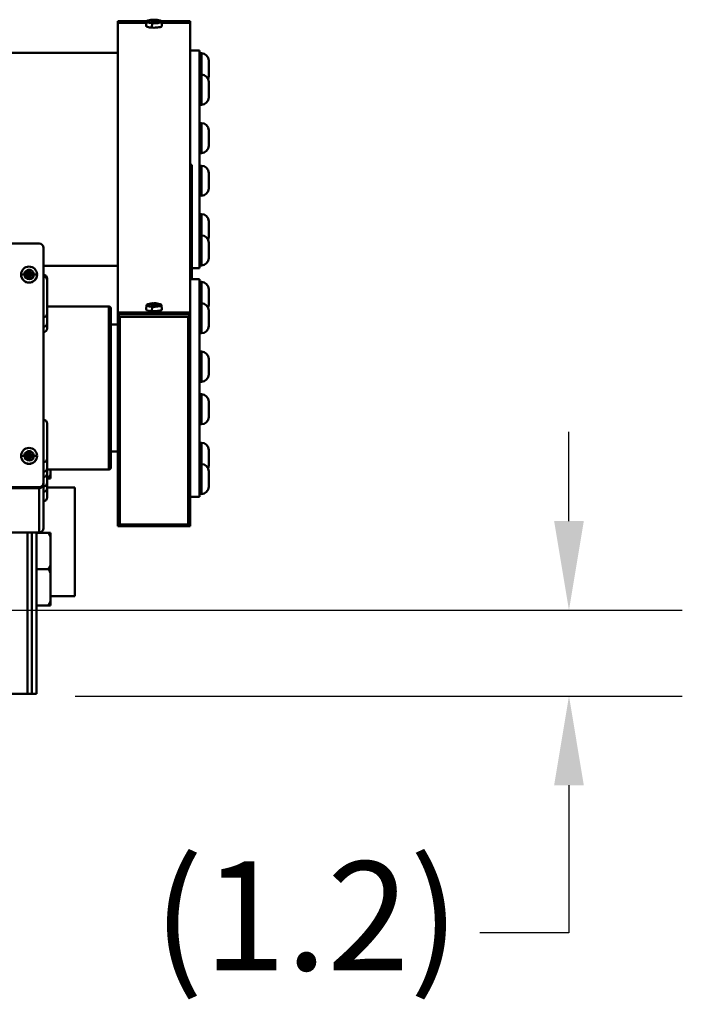
# Model space of a CAD drawing. Extents: x 235 to 460, y 0 to 148.
# Drawn here: x 276 to 285, y 52 to 65 of the extents above; entities that cross this region are included whole.
import ezdxf

# ---------------------------------------------------------------- set-up
doc = ezdxf.new("R2010")
doc.units = 0
doc.header["$LTSCALE"] = 12.5
doc.header["$MEASUREMENT"] = 0
for name, color, linetype, lineweight in [('Dimensions(ANSI)', 7, 'Continuous', 25), ('Visible Edges(ANSI)', 7, 'Continuous', 50), ('Visible Tangent Edges(ANSI)', 7, 'Continuous', 50)]:
    doc.layers.add(name, color=color, linetype=linetype, lineweight=lineweight)
doc.styles.add('DEFAULT-ANSI~0', font='ARIAL.TTF')
doc.dimstyles.new('MY-DEFAULT-ANSI', dxfattribs={"dimscale": 12.5, "dimtxt": 0.12, "dimasz": 0.098425, "dimexe": 0.125, "dimexo": 0.0625, "dimgap": 0.031496, "dimtad": 0, "dimtih": 1, "dimtoh": 1, "dimdec": 1, "dimrnd": 1e-08, "dimzin": 4, "dimdsep": 46, "dimtxsty": 'DEFAULT-ANSI~0', "dimcen": 0.09, "dimdle": 0.393701, "dimclrd": 250, "dimclre": 250, "dimclrt": 250, "dimadec": 0, "dimazin": 1, "dimtfac": 1, "dimtofl": 0, "dimtmove": 0, "dimatfit": 3, "dimfxl": 1, "dimtolj": 1, "dimtzin": 4, "dimlwd": 25, "dimlwe": 25, "dimarcsym": 0})

# ---------------------------------------------------------------- blocks, each defined once
blk = doc.blocks.new('*D49')
at = {"layer": 'Defpoints', "color": 0, "linetype": 'Continuous'}
for p in [(274.62, 57.03), (283.084, 57.03), (275.492, 55.848)]:
    blk.add_point(p, dxfattribs=at)
at = {"layer": 'Dimensions(ANSI)', "color": 7, "linetype": 'Continuous', "lineweight": 25}
for p, q in [((283.084, 58.26), (283.084, 59.491)), ((275.401, 57.03), (284.646, 57.03)), ((276.274, 55.848), (284.646, 55.848)), ((283.084, 54.618), (283.084, 52.583)), ((283.084, 52.583), (281.854, 52.583))]:
    blk.add_line(p, q, dxfattribs=at)
at = {"layer": 'Dimensions(ANSI)', "color": 7, "linetype": 'Continuous'}
for points in [[(282.879, 58.26), (283.289, 58.26), (283.084, 57.03)], [(282.879, 54.618), (283.289, 54.618), (283.084, 55.848)]]:
    blk.add_solid(points, dxfattribs=at)
at = {"layer": 'Dimensions(ANSI)', "color": 7, "linetype": 'Continuous', "lineweight": 25, "insert": (277.353, 53.567), "char_height": 1.5, "attachment_point": 1, "style": 'DEFAULT-ANSI~0'}
blk.add_mtext('\\A1;(1.2\\fArial|b0|i0;\\H1.5010;)', dxfattribs=at)

msp = doc.modelspace()

# ---------------------------------------------------------------- linework, layer by layer
at = {"layer": 'Visible Edges(ANSI)'}
for p, q in [((276.863, 65.127), (276.863, 65.15)), ((276.863, 65.15), (277.262, 65.15)), ((277.308, 65.163), (277.312, 65.159)), ((277.338, 65.16), (277.338, 65.157)), ((277.344, 65.144), (277.343, 65.158)), ((277.349, 65.144), (277.345, 65.167)), ((277.355, 65.168), (277.354, 65.143)), ((277.36, 65.143), (277.365, 65.171)), ((277.38, 65.152), (277.381, 65.158)), ((277.383, 65.158), (277.383, 65.166)), ((277.389, 65.164), (277.388, 65.157)), ((277.464, 65.15), (277.863, 65.15)), ((277.863, 65.127), (277.863, 65.15)), ((277.258, 65.127), (276.863, 65.127)), ((276.863, 61.136), (276.863, 65.127)), ((276.863, 65.127), (277.258, 65.127)), ((277.259, 65.145), (277.254, 65.086)), ((277.467, 65.145), (277.473, 65.086)), ((277.863, 65.127), (277.469, 65.127)), ((277.469, 65.127), (277.863, 65.127)), ((277.863, 61.136), (277.863, 65.127)), ((277.863, 64.745), (277.988, 64.745)), ((277.988, 64.745), (277.988, 64.405)), ((276.863, 64.714), (273.992, 64.714)), ((278.017, 64.707), (277.988, 64.707)), ((278.118, 64.606), (278.118, 64.394)), ((278.017, 64.413), (277.988, 64.413)), ((277.988, 64.405), (277.988, 64.278)), ((277.988, 64.278), (277.988, 63.001)), ((278.118, 64.312), (278.118, 64.1)), ((278.017, 63.999), (277.988, 63.999)), ((278.017, 63.746), (277.988, 63.746)), ((278.118, 63.645), (278.118, 63.434)), ((278.017, 63.333), (277.988, 63.333)), ((277.883, 63.17), (277.863, 63.17)), ((277.883, 61.594), (277.883, 63.17)), ((278.017, 63.158), (277.988, 63.158)), ((277.988, 63.001), (277.988, 62.819)), ((278.118, 63.057), (278.118, 62.845)), ((277.988, 62.819), (277.988, 61.841)), ((278.017, 62.745), (277.988, 62.745)), ((278.017, 62.491), (277.988, 62.491)), ((278.118, 62.391), (278.118, 62.179)), ((278.017, 62.197), (277.988, 62.197)), ((274.603, 62.087), (275.78, 62.087)), ((275.84, 62.027), (275.84, 58.789)), ((278.118, 62.097), (278.118, 61.885)), ((276.863, 61.777), (275.84, 61.777)), ((277.988, 61.841), (277.988, 61.784)), ((277.988, 61.784), (277.988, 61.745)), ((278.017, 61.784), (277.988, 61.784)), ((275.53, 61.658), (275.53, 61.656)), ((275.58, 61.675), (275.624, 61.673)), ((275.58, 61.643), (275.58, 61.675)), ((275.58, 61.675), (275.624, 61.675)), ((275.624, 61.643), (275.58, 61.643)), ((275.624, 61.718), (275.656, 61.718)), ((275.624, 61.675), (275.624, 61.718)), ((275.624, 61.675), (275.624, 61.673)), ((275.64, 61.657), (275.624, 61.673)), ((275.624, 61.673), (275.64, 61.672)), ((275.624, 61.673), (275.624, 61.643)), ((275.624, 61.673), (275.656, 61.673)), ((275.624, 61.641), (275.64, 61.657)), ((275.64, 61.657), (275.624, 61.657)), ((275.624, 61.6), (275.624, 61.643)), ((275.656, 61.641), (275.624, 61.641)), ((275.656, 61.673), (275.64, 61.657)), ((275.64, 61.672), (275.656, 61.673)), ((275.64, 61.672), (275.64, 61.657)), ((275.64, 61.657), (275.656, 61.641)), ((275.64, 61.657), (275.64, 61.641)), ((275.656, 61.657), (275.64, 61.657)), ((275.656, 61.718), (275.656, 61.675)), ((275.656, 61.673), (275.699, 61.675)), ((275.656, 61.673), (275.656, 61.675)), ((275.656, 61.675), (275.699, 61.675)), ((275.656, 61.643), (275.656, 61.673)), ((275.699, 61.643), (275.656, 61.643)), ((275.656, 61.643), (275.656, 61.6)), ((275.699, 61.675), (275.699, 61.643)), ((275.749, 61.658), (275.749, 61.656)), ((277.883, 61.745), (277.988, 61.745)), ((275.656, 61.6), (275.624, 61.6)), ((275.89, 61.582), (275.89, 61.604)), ((275.89, 61.119), (275.89, 61.582)), ((277.863, 61.594), (277.988, 61.594)), ((277.988, 61.594), (277.988, 61.253)), ((278.017, 61.556), (277.988, 61.556)), ((278.118, 61.455), (278.118, 61.243)), ((275.89, 61.219), (276.738, 61.219)), ((277.259, 61.237), (277.254, 61.178)), ((277.308, 61.256), (277.312, 61.251)), ((277.338, 61.253), (277.338, 61.249)), ((277.344, 61.236), (277.343, 61.25)), ((277.349, 61.236), (277.345, 61.259)), ((277.355, 61.26), (277.354, 61.236)), ((277.36, 61.235), (277.365, 61.263)), ((277.38, 61.245), (277.381, 61.25)), ((277.383, 61.25), (277.383, 61.258)), ((277.389, 61.256), (277.388, 61.249)), ((277.467, 61.237), (277.473, 61.178)), ((278.017, 61.261), (277.988, 61.261)), ((277.988, 61.253), (277.988, 61.127)), ((275.89, 60.989), (275.89, 61.119)), ((276.768, 61.189), (276.768, 58.999)), ((276.863, 61.136), (277.863, 61.136)), ((277.863, 61.136), (276.863, 61.136)), ((276.863, 61.113), (276.863, 61.136)), ((277.863, 61.113), (276.863, 61.113)), ((276.863, 61.113), (276.863, 58.19)), ((276.893, 61.077), (276.863, 61.113)), ((276.893, 58.212), (276.893, 61.077)), ((276.893, 61.077), (277.833, 61.077)), ((277.833, 61.077), (277.863, 61.113)), ((277.833, 61.077), (277.833, 58.212)), ((277.863, 61.136), (277.863, 61.113)), ((277.863, 58.19), (277.863, 61.113)), ((277.988, 61.127), (277.988, 59.849)), ((278.118, 61.161), (278.118, 60.949)), ((275.89, 60.916), (275.89, 60.989)), ((276.768, 60.969), (276.863, 60.969)), ((278.017, 60.848), (277.988, 60.848)), ((278.017, 60.595), (277.988, 60.595)), ((278.118, 60.494), (278.118, 60.282)), ((278.017, 60.181), (277.988, 60.181)), ((278.017, 60.007), (277.988, 60.007)), ((278.118, 59.906), (278.118, 59.694)), ((277.988, 59.849), (277.988, 59.668)), ((275.89, 59.12), (275.89, 59.605)), ((277.988, 59.668), (277.988, 58.69)), ((278.017, 59.593), (277.988, 59.593)), ((278.017, 59.34), (277.988, 59.34)), ((275.58, 59.176), (275.624, 59.175)), ((275.58, 59.145), (275.58, 59.176)), ((275.58, 59.176), (275.624, 59.176)), ((275.624, 59.22), (275.656, 59.22)), ((275.624, 59.176), (275.624, 59.22)), ((275.624, 59.176), (275.624, 59.175)), ((275.656, 59.22), (275.656, 59.176)), ((275.656, 59.175), (275.699, 59.176)), ((275.656, 59.175), (275.656, 59.176)), ((275.656, 59.176), (275.699, 59.176)), ((275.699, 59.176), (275.699, 59.145)), ((276.768, 59.219), (276.863, 59.219)), ((278.118, 59.239), (278.118, 59.027)), ((275.53, 59.159), (275.53, 59.158)), ((275.624, 59.145), (275.58, 59.145)), ((275.64, 59.158), (275.624, 59.175)), ((275.624, 59.175), (275.64, 59.174)), ((275.624, 59.175), (275.624, 59.145)), ((275.624, 59.175), (275.656, 59.175)), ((275.624, 59.143), (275.64, 59.158)), ((275.64, 59.158), (275.624, 59.158)), ((275.624, 59.101), (275.624, 59.145)), ((275.656, 59.143), (275.624, 59.143)), ((275.656, 59.101), (275.624, 59.101)), ((275.656, 59.175), (275.64, 59.158)), ((275.64, 59.174), (275.656, 59.175)), ((275.64, 59.174), (275.64, 59.158)), ((275.64, 59.158), (275.656, 59.143)), ((275.64, 59.158), (275.64, 59.143)), ((275.656, 59.158), (275.64, 59.158)), ((275.656, 59.145), (275.656, 59.175)), ((275.699, 59.145), (275.656, 59.145)), ((275.656, 59.145), (275.656, 59.101)), ((275.749, 59.159), (275.749, 59.158)), ((275.89, 59.12), (275.89, 59.12)), ((275.89, 58.99), (275.89, 59.12)), ((278.017, 59.046), (277.988, 59.046)), ((275.89, 58.917), (275.89, 58.99)), ((275.89, 58.969), (276.738, 58.969)), ((275.89, 58.917), (275.89, 58.917)), ((275.89, 58.787), (275.89, 58.917)), ((275.934, 58.901), (275.934, 58.969)), ((278.118, 58.945), (278.118, 58.733)), ((275.84, 58.787), (275.84, 58.789)), ((275.84, 58.772), (275.84, 58.787)), ((275.84, 58.164), (275.84, 58.772)), ((275.906, 58.848), (275.89, 58.848)), ((275.89, 58.714), (275.89, 58.787)), ((275.934, 58.848), (275.906, 58.848)), ((275.934, 58.848), (275.934, 58.901)), ((274.588, 58.712), (275.78, 58.712)), ((275.78, 58.729), (274.603, 58.729)), ((275.78, 58.727), (274.603, 58.727)), ((275.89, 58.723), (276.273, 58.723)), ((275.89, 58.714), (275.89, 58.714)), ((275.89, 58.584), (275.89, 58.714)), ((276.273, 58.723), (276.273, 57.223)), ((277.988, 58.69), (277.988, 58.633)), ((277.988, 58.633), (277.988, 58.594)), ((278.017, 58.633), (277.988, 58.633)), ((277.863, 58.594), (277.988, 58.594)), ((274.588, 58.104), (275.78, 58.104)), ((275.78, 58.104), (274.603, 58.104)), ((275.78, 58.101), (274.603, 58.101)), ((275.617, 55.879), (275.617, 58.101)), ((275.742, 55.879), (275.742, 58.101)), ((275.742, 58.098), (275.906, 58.098)), ((275.84, 58.161), (275.84, 58.164)), ((275.906, 58.098), (275.934, 58.098)), ((275.934, 58.046), (275.934, 58.098)), ((276.893, 58.212), (276.863, 58.19)), ((276.863, 58.19), (277.863, 58.19)), ((277.833, 58.212), (276.893, 58.212)), ((277.833, 58.212), (277.863, 58.19)), ((275.934, 57.651), (275.934, 58.046)), ((275.742, 57.598), (275.906, 57.598)), ((275.934, 57.546), (275.934, 57.651)), ((275.934, 57.151), (275.934, 57.546)), ((275.934, 57.223), (276.273, 57.223)), ((275.934, 57.098), (275.934, 57.151)), ((275.742, 57.098), (275.906, 57.098)), ((275.934, 57.098), (275.906, 57.098)), ((275.617, 55.879), (274.917, 55.879)), ((275.617, 55.879), (275.68, 55.879)), ((275.742, 55.879), (275.68, 55.879))]:
    msp.add_line(p, q, dxfattribs=at)
at = {"layer": 'Visible Edges(ANSI)', "flags": 128}
for points in [[(275.906, 58.848), (275.908, 58.851), (275.909, 58.853), (275.91, 58.855), (275.912, 58.857), (275.913, 58.859), (275.914, 58.862), (275.915, 58.864), (275.916, 58.866), (275.918, 58.868), (275.919, 58.871), (275.92, 58.873), (275.921, 58.875), (275.922, 58.877), (275.923, 58.879), (275.925, 58.881), (275.926, 58.884), (275.927, 58.886), (275.928, 58.888), (275.929, 58.89), (275.93, 58.892), (275.931, 58.894), (275.932, 58.897), (275.933, 58.899), (275.934, 58.901)], [(275.934, 58.046), (275.933, 58.048), (275.932, 58.05), (275.931, 58.052), (275.93, 58.054), (275.929, 58.057), (275.928, 58.059), (275.927, 58.061), (275.926, 58.063), (275.925, 58.065), (275.923, 58.067), (275.922, 58.07), (275.921, 58.072), (275.92, 58.074), (275.919, 58.076), (275.918, 58.078), (275.916, 58.081), (275.915, 58.083), (275.914, 58.085), (275.913, 58.087), (275.912, 58.089), (275.91, 58.092), (275.909, 58.094), (275.908, 58.096), (275.906, 58.098)], [(275.906, 57.598), (275.908, 57.601), (275.909, 57.603), (275.91, 57.605), (275.912, 57.607), (275.913, 57.609), (275.914, 57.612), (275.915, 57.614), (275.916, 57.616), (275.918, 57.618), (275.919, 57.621), (275.92, 57.623), (275.921, 57.625), (275.922, 57.627), (275.923, 57.629), (275.925, 57.631), (275.926, 57.634), (275.927, 57.636), (275.928, 57.638), (275.929, 57.64), (275.93, 57.642), (275.931, 57.644), (275.932, 57.647), (275.933, 57.649), (275.934, 57.651)], [(275.934, 57.546), (275.933, 57.548), (275.932, 57.55), (275.931, 57.552), (275.93, 57.554), (275.929, 57.557), (275.928, 57.559), (275.927, 57.561), (275.926, 57.563), (275.925, 57.565), (275.923, 57.567), (275.922, 57.57), (275.921, 57.572), (275.92, 57.574), (275.919, 57.576), (275.918, 57.578), (275.916, 57.581), (275.915, 57.583), (275.914, 57.585), (275.913, 57.587), (275.912, 57.589), (275.91, 57.592), (275.909, 57.594), (275.908, 57.596), (275.906, 57.598)], [(275.906, 57.098), (275.908, 57.101), (275.909, 57.103), (275.91, 57.105), (275.912, 57.107), (275.913, 57.109), (275.914, 57.112), (275.915, 57.114), (275.916, 57.116), (275.918, 57.118), (275.919, 57.121), (275.92, 57.123), (275.921, 57.125), (275.922, 57.127), (275.923, 57.129), (275.925, 57.131), (275.926, 57.134), (275.927, 57.136), (275.928, 57.138), (275.929, 57.14), (275.93, 57.142), (275.931, 57.144), (275.932, 57.147), (275.933, 57.149), (275.934, 57.151)]]:
    msp.add_lwpolyline(points, dxfattribs=at)
at = {"layer": 'Visible Edges(ANSI)'}
for centre, radius, start, end in [((277.363, 64.886), 0.285, 72.719, 107.281), ((278.017, 64.606), 0.101, 0, 90), ((278.017, 64.312), 0.101, 0, 90), ((278.017, 64.394), 0.101, 335.8963, 0), ((278.017, 64.1), 0.101, 270, 0), ((278.017, 63.645), 0.101, 0, 90), ((278.017, 63.434), 0.101, 270, 0), ((278.017, 63.057), 0.101, 0, 90), ((278.017, 62.845), 0.101, 270, 0), ((278.017, 62.391), 0.101, 0, 90), ((278.017, 62.097), 0.101, 0, 90), ((278.017, 62.179), 0.101, 335.8963, 0), ((275.78, 62.027), 0.06, 0, 90), ((278.017, 61.885), 0.101, 270, 0), ((275.84, 61.604), 0.05, 0, 90), ((278.017, 61.455), 0.101, 0, 90), ((276.738, 61.189), 0.03, 0, 90), ((277.363, 60.978), 0.285, 72.719, 107.281), ((278.017, 61.161), 0.101, 0, 90), ((278.017, 61.243), 0.101, 335.8963, 0), ((275.84, 61.119), 0.05, 270, 0), ((275.84, 60.989), 0.05, 270, 0), ((278.017, 60.949), 0.101, 270, 0), ((275.84, 60.916), 0.05, 270, 0), ((278.017, 60.494), 0.101, 0, 90), ((278.017, 60.282), 0.101, 270, 0), ((278.017, 59.906), 0.101, 0, 90), ((275.84, 59.605), 0.05, 0, 90), ((278.017, 59.694), 0.101, 270, 0), ((278.017, 59.239), 0.101, 0, 90), ((275.84, 59.12), 0.05, 270, 0), ((275.84, 59.12), 0.05, 270, 0), ((278.017, 58.945), 0.101, 0, 90), ((275.84, 58.99), 0.05, 270, 0), ((275.84, 58.917), 0.05, 270, 0), ((275.84, 58.917), 0.05, 270, 0), ((276.738, 58.999), 0.03, 270, 0), ((278.017, 59.027), 0.101, 335.8963, 0), ((275.78, 58.789), 0.06, 270, 0), ((275.78, 58.787), 0.06, 270, 0), ((275.78, 58.772), 0.06, 270, 0), ((275.84, 58.787), 0.05, 270, 0), ((275.84, 58.714), 0.05, 270, 0), ((275.84, 58.714), 0.05, 270, 0), ((278.017, 58.733), 0.101, 270, 0), ((275.84, 58.584), 0.05, 270, 0), ((275.78, 58.164), 0.06, 270, 0), ((275.78, 58.164), 0.06, 270, 0), ((275.78, 58.161), 0.06, 270, 0)]:
    msp.add_arc(centre, radius, start, end, dxfattribs=at)
for centre, major_axis, ratio, start_param, end_param in [((277.363, 65.144), (-0.104, 0), 0.224101, 6.021386, 7.592182), ((277.363, 65.144), (-0.104, 0), 0.224101, 5.658935, 6.021386), ((277.456, 64.953), (-0.15, 0.209), 0.336577, 0.025139, 0.081469), ((277.359, 64.883), (-0.182, 0.218), 0.941358, 5.636704, 5.772108), ((277.456, 64.953), (-0.15, 0.209), 0.336577, 6.251996, 6.308325), ((277.367, 64.889), (0.182, -0.218), 0.941358, 2.495111, 2.630515), ((277.382, 64.885), (0.016, 0.283), 0.789745, 0.273179, 0.398989), ((277.352, 64.897), (-0.194, -0.206), 0.863673, 4.001951, 4.127761), ((277.339, 64.886), (0.001, 0.283), 0.628943, 6.197196, 6.323006), ((277.392, 64.893), (-0.066, 0.275), 0.325659, 6.078878, 6.204688), ((277.349, 64.887), (0.017, 0.284), 0.252236, 0.31363, 0.449033), ((277.349, 64.887), (0.017, 0.284), 0.252236, 0.018388, 0.153792), ((277.377, 64.885), (0.017, 0.284), 0.252236, 0.31363, 0.449033), ((277.338, 64.937), (0.232, 0.112), 0.882584, 0.948187, 1.060845), ((277.387, 64.895), (-0.095, 0.267), 0.564802, 5.685579, 5.811389), ((277.359, 64.883), (-0.182, 0.218), 0.941358, 5.341463, 5.476866), ((277.335, 64.888), (0.018, 0.282), 0.3898, 5.882456, 6.008266), ((277.377, 64.885), (0.017, 0.284), 0.252236, 0.018388, 0.153792), ((277.375, 64.884), (0.05, 0.278), 0.927815, 0.03496, 0.16077), ((277.344, 64.896), (0.129, 0.252), 0.725604, 0.287419, 0.413229), ((277.367, 64.889), (0.182, -0.218), 0.941358, 2.19987, 2.335274), ((277.27, 64.964), (0.165, 0.198), 0.063128, 0.338542, 0.394871), ((277.27, 64.964), (0.165, 0.198), 0.063128, 0.282213, 0.338542), ((277.363, 65.144), (0.104, 0), 0.224101, 6.021386, 6.907436), ((277.363, 65.085), (-0.11, 0), 0.224101, 6.263066, 7.592182), ((277.388, 64.979), (-0.249, 0.067), 0.609136, 4.979734, 5.092392), ((277.363, 65.085), (0.11, 0), 0.224101, 4.45059, 6.303305), ((277.363, 65.144), (0.104, 0), 0.224101, 4.45059, 6.021386), ((275.64, 61.658), (-0.11, 0), 0.99936, 4.712389, 6.283185), ((275.64, 61.658), (0.11, 0), 0.99936, 0, 1.570796), ((275.64, 61.658), (-0.11, 0), 0.99936, 0, 1.570796), ((275.64, 61.656), (-0.11, 0), 0.99936, 0.00007, 1.570796), ((275.64, 61.658), (0.11, 0), 0.99936, 4.712389, 6.283185), ((275.64, 61.656), (0.11, 0), 0.99936, 4.712319, 6.283185), ((277.363, 61.236), (-0.104, 0), 0.224101, 6.021386, 7.592182), ((277.363, 61.236), (-0.104, 0), 0.224101, 5.658935, 6.021386), ((277.359, 60.975), (-0.182, 0.218), 0.941358, 5.636704, 5.772108), ((277.456, 61.045), (-0.15, 0.209), 0.336577, 0.025139, 0.081469), ((277.456, 61.045), (-0.15, 0.209), 0.336577, 6.251996, 6.308325), ((277.367, 60.981), (0.182, -0.218), 0.941358, 2.495111, 2.630515), ((277.382, 60.977), (0.016, 0.283), 0.789745, 0.273179, 0.398989), ((277.352, 60.989), (-0.194, -0.206), 0.863673, 4.001951, 4.127761), ((277.339, 60.978), (0.001, 0.283), 0.628943, 6.197196, 6.323006), ((277.392, 60.985), (-0.066, 0.275), 0.325659, 6.078878, 6.204688), ((277.349, 60.979), (0.017, 0.284), 0.252236, 0.31363, 0.449033), ((277.388, 61.071), (-0.249, 0.067), 0.609136, 4.979734, 5.092392), ((277.363, 61.236), (0.104, 0), 0.224101, 4.45059, 6.021386), ((277.349, 60.979), (0.017, 0.284), 0.252236, 0.018388, 0.153792), ((277.377, 60.977), (0.017, 0.284), 0.252236, 0.31363, 0.449033), ((277.338, 61.03), (0.232, 0.112), 0.882584, 0.948187, 1.060845), ((277.387, 60.987), (-0.095, 0.267), 0.564802, 5.685579, 5.811389), ((277.359, 60.975), (-0.182, 0.218), 0.941358, 5.341463, 5.476866), ((277.335, 60.98), (0.018, 0.282), 0.3898, 5.882456, 6.008266), ((277.377, 60.977), (0.017, 0.284), 0.252236, 0.018388, 0.153792), ((277.375, 60.976), (0.05, 0.278), 0.927815, 0.03496, 0.16077), ((277.344, 60.988), (0.129, 0.252), 0.725604, 0.287419, 0.413229), ((277.367, 60.981), (0.182, -0.218), 0.941358, 2.19987, 2.335274), ((277.27, 61.056), (0.165, 0.198), 0.063128, 0.338542, 0.394871), ((277.27, 61.056), (0.165, 0.198), 0.063128, 0.282213, 0.338542), ((277.363, 61.236), (0.104, 0), 0.224101, 6.021386, 6.907436), ((277.363, 61.178), (-0.11, 0), 0.224101, 6.263066, 7.592182), ((277.363, 61.178), (0.11, 0), 0.224101, 4.45059, 6.303305), ((275.64, 59.159), (-0.11, 0), 0.99936, 4.712389, 6.283185), ((275.64, 59.159), (0.11, 0), 0.99936, 0, 1.570796), ((275.64, 59.159), (-0.11, 0), 0.99936, 0, 1.570796), ((275.64, 59.158), (-0.11, 0), 0.99936, 0.00007, 1.570796), ((275.64, 59.159), (0.11, 0), 0.99936, 4.712389, 6.283185), ((275.64, 59.158), (0.11, 0), 0.99936, 4.712319, 6.283185)]:
    msp.add_ellipse(centre, major_axis=major_axis, ratio=ratio, start_param=start_param, end_param=end_param, dxfattribs=at)
at = {"layer": 'Visible Tangent Edges(ANSI)'}
for p, q in [((277.336, 65.122), (277.335, 65.062)), ((278.017, 64.413), (278.017, 64.707)), ((278.017, 63.999), (278.017, 64.413)), ((278.017, 63.333), (278.017, 63.746)), ((278.017, 62.745), (278.017, 63.158)), ((278.017, 62.197), (278.017, 62.491)), ((278.017, 61.784), (278.017, 62.197)), ((275.64, 61.548), (275.64, 61.546)), ((278.017, 61.261), (278.017, 61.556)), ((276.738, 58.969), (276.738, 61.219)), ((277.336, 61.214), (277.335, 61.154)), ((278.017, 60.848), (278.017, 61.261)), ((278.017, 60.181), (278.017, 60.595)), ((278.017, 59.593), (278.017, 60.007)), ((278.017, 59.046), (278.017, 59.34)), ((275.64, 59.05), (275.64, 59.048)), ((278.017, 58.633), (278.017, 59.046)), ((275.78, 58.729), (275.78, 58.727)), ((275.78, 58.712), (275.78, 58.104)), ((275.68, 58.101), (275.68, 55.879)), ((275.78, 58.104), (275.78, 58.101))]:
    msp.add_line(p, q, dxfattribs=at)
for centre, start, end in [((275.64, 61.659), 359.996, 179.996), ((275.64, 61.659), 179.996, 269.996), ((275.64, 61.659), 269.996, 359.996), ((275.64, 59.16), 359.996, 179.996), ((275.64, 59.16), 179.996, 269.996), ((275.64, 59.16), 269.996, 359.996)]:
    msp.add_arc(centre, 0.0647, start, end, dxfattribs=at)
for centre, major_axis, ratio, start_param, end_param in [((277.363, 64.886), (-0.183, 0.218), 0.941358, 5.77272, 5.931605), ((277.363, 64.886), (0.183, -0.218), 0.941358, 2.040372, 2.199258), ((275.575, 61.657), (-0.0517, 0), 0.035772, 4.712391, 5.759064), ((275.704, 61.657), (-0.0517, 0), 0.035772, 3.665719, 4.712391), ((275.84, 61.582), (0.05, 0), 0.909514, 0, 1.570796), ((277.363, 60.978), (-0.183, 0.218), 0.941358, 5.77272, 5.931605), ((277.363, 60.978), (0.183, -0.218), 0.941358, 2.040372, 2.199258), ((275.575, 59.159), (-0.0517, 0), 0.035772, 4.712391, 5.759064), ((275.704, 59.159), (-0.0517, 0), 0.035772, 3.665719, 4.712391)]:
    msp.add_ellipse(centre, major_axis=major_axis, ratio=ratio, start_param=start_param, end_param=end_param, dxfattribs=at)

# ---------------------------------------------------------------- dimensions: what is measured, and where the dimension line sits
at = {"layer": 'Dimensions(ANSI)', "color": 7, "linetype": 'Continuous', "lineweight": 25}
dim = msp.add_linear_dim(base=(283.084, 57.03), p1=(275.492, 55.848), p2=(274.62, 57.03), angle=90, text='(<>\\fArial|b0|i0;\\H1.5010;)', dimstyle='MY-DEFAULT-ANSI', override={"dimclrd": 7, "dimclre": 7, "dimclrt": 7}, dxfattribs=at)
dim.commit()
dim.dimension.update_dxf_attribs({"geometry": '*D49', "text_midpoint": (279.407, 52.583), "dimtype": 160})

doc.saveas('drawing.dxf')
